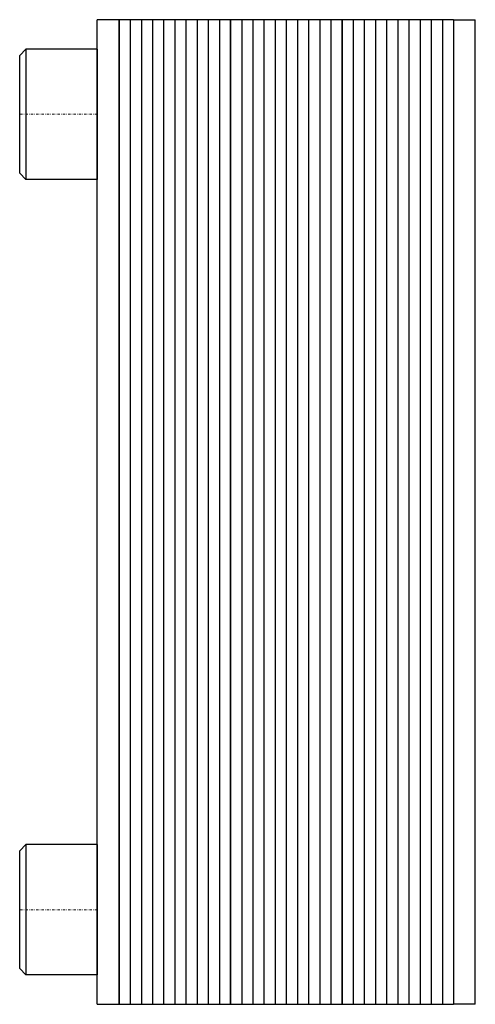
# Model space of a CAD drawing. Extents: x -16 to 78, y 0 to 203.
import ezdxf

# ---------------------------------------------------------------- set-up
doc = ezdxf.new("R2010")
doc.units = 0
doc.linetypes.add('DASHDOT', pattern=[1, 0.5, -0.25, 0, -0.25])
doc.layers.get('0').update_dxf_attribs({"color": 9})
doc.layers.add('CP_AXIS', color=143, linetype='DASHDOT', lineweight=18)

msp = doc.modelspace()

# ---------------------------------------------------------------- linework, layer by layer
at = {"color": 9, "extrusion": (0, 1, 0)}
for p, q in [((4.5, 203), (0, 203)), ((0, 0), (0, 203)), ((27.5, 203), (4.5, 203)), ((4.5, 0), (4.5, 203)), ((27.5, 203), (27.5, 0)), ((50.5, 203), (27.5, 203)), ((27.5, 0), (27.5, 203)), ((50.5, 203), (50.5, 0)), ((73.5, 203), (50.5, 203)), ((50.5, 0), (50.5, 203)), ((73.5, 203), (73.5, 0)), ((73.5, 203), (78, 203)), ((78, 0), (78, 203))]:
    msp.add_line(p, q, dxfattribs=at)
at = {"color": 9}
for p, q in [((4.5, 203), (4.5, 0)), ((6.8, 203), (6.8, 0)), ((9.1, 203), (9.1, 0)), ((11.4, 203), (11.4, 0)), ((13.7, 203), (13.7, 0)), ((16, 203), (16, 0)), ((18.3, 203), (18.3, 0)), ((20.6, 203), (20.6, 0)), ((22.9, 203), (22.9, 0)), ((25.2, 203), (25.2, 0)), ((29.8, 203), (29.8, 0)), ((32.1, 203), (32.1, 0)), ((34.4, 203), (34.4, 0)), ((36.7, 203), (36.7, 0)), ((39, 203), (39, 0)), ((41.3, 203), (41.3, 0)), ((43.6, 203), (43.6, 0)), ((45.9, 203), (45.9, 0)), ((48.2, 203), (48.2, 0)), ((52.8, 203), (52.8, 0)), ((55.1, 203), (55.1, 0)), ((57.4, 203), (57.4, 0)), ((59.7, 203), (59.7, 0)), ((62, 203), (62, 0)), ((64.3, 203), (64.3, 0)), ((66.6, 203), (66.6, 0)), ((68.9, 203), (68.9, 0)), ((71.2, 203), (71.2, 0)), ((73.5, 203), (73.5, 0)), ((-16, 195.65), (-14.7, 196.95)), ((0, 196.95), (-14.7, 196.95)), ((-14.7, 196.95), (-14.7, 170.05)), ((0, 196.95), (0, 170.05)), ((-16, 171.35), (-16, 195.65)), ((-16, 171.35), (-14.7, 170.05)), ((0, 170.05), (-14.7, 170.05)), ((-16, 31.65), (-14.7, 32.95)), ((0, 32.95), (-14.7, 32.95)), ((-14.7, 32.95), (-14.7, 6.05)), ((0, 32.95), (0, 6.05)), ((-16, 7.35), (-16, 31.65)), ((-16, 7.35), (-14.7, 6.05)), ((0, 6.05), (-14.7, 6.05)), ((0, 0), (4.5, 0)), ((4.5, 0), (27.5, 0)), ((27.5, 0), (50.5, 0)), ((50.5, 0), (73.5, 0)), ((78, 0), (73.5, 0))]:
    msp.add_line(p, q, dxfattribs=at)
at = {"layer": 'CP_AXIS'}
for p, q in [((0, 183.5), (-16, 183.5)), ((0, 19.5), (-16, 19.5))]:
    msp.add_line(p, q, dxfattribs=at)

doc.saveas('drawing.dxf')
